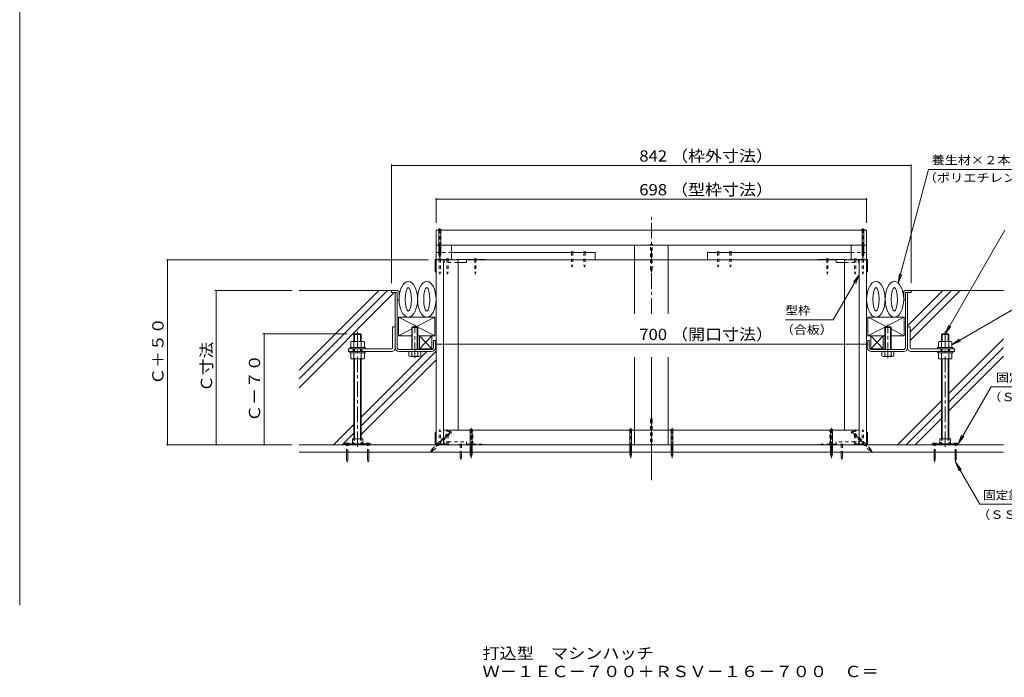
# Model space of a CAD drawing. Units: millimetres. Extents: x -3659 to 3724, y -2750 to 2760.
# Drawn here: x -561 to 2099, y -2750 to -972 of the extents above; entities that cross this region are included whole.
import ezdxf

# ---------------------------------------------------------------- set-up
doc = ezdxf.new("R2010")
doc.units = ezdxf.units.MM
doc.header["$LTSCALE"] = 10
for name, pattern in [('JWW_CENTER1', [6.773333, 4.233333, -0.846667, 0.846667, -0.846667]), ('JWW_DASHED1', [1.693333, 0.846667, -0.846667]), ('JWW_HOJO', [1.693333, -1.27, 0.423333])]:
    doc.linetypes.add(name, pattern=pattern)
for name, color, linetype in [('1-0ﾚｲﾔ', 7, 'Continuous'), ('1-1ﾚｲﾔ', 7, 'Continuous'), ('1-3ﾚｲﾔ', 7, 'Continuous'), ('1-5ﾚｲﾔ', 7, 'Continuous'), ('1-6ﾚｲﾔ', 7, 'Continuous'), ('1-7', 7, 'Continuous'), ('1-8', 7, 'Continuous'), ('1-A', 7, 'Continuous'), ('1-B', 7, 'Continuous'), ('1-C', 7, 'Continuous'), ('1-D', 7, 'Continuous'), ('1-E', 7, 'Continuous'), ('1-F', 7, 'Continuous'), ('F-0ﾚｲﾔ', 7, 'Continuous'), ('F-5ﾚｲﾔ', 7, 'Continuous')]:
    doc.layers.add(name, color=color, linetype=linetype)
doc.styles.add('ＭＳ ゴシック', font='txt', dxfattribs={"height": 1})

msp = doc.modelspace()

# ---------------------------------------------------------------- linework, layer by layer
at = {"layer": '1-0ﾚｲﾔ', "color": 4, "linetype": 'Continuous', "lineweight": 9}
for p, q in [((316.7, -2118.8), (386.7, -2118.8)), ((316.7, -2118.8), (316.7, -2121.5)), ((316.7, -2121.5), (386.7, -2121.5)), ((320, -2121.5), (320, -2118.8)), ((326.7, -2121.5), (326.7, -2118.8)), ((340.8, -2118.8), (340.8, -2121.5)), ((362.5, -2118.8), (362.5, -2121.5)), ((376.7, -2121.5), (376.7, -2118.8)), ((383.3, -2121.5), (383.3, -2118.8)), ((386.7, -2118.8), (386.7, -2121.5)), ((1904, -2118.8), (1904, -2121.5)), ((1974, -2118.8), (1904, -2118.8)), ((1974, -2121.5), (1904, -2121.5)), ((1907.3, -2121.5), (1907.3, -2118.8)), ((1914, -2121.5), (1914, -2118.8)), ((1928.2, -2118.8), (1928.2, -2121.5)), ((1949.8, -2118.8), (1949.8, -2121.5)), ((1964, -2121.5), (1964, -2118.8)), ((1970.7, -2121.5), (1970.7, -2118.8)), ((1974, -2118.8), (1974, -2121.5))]:
    msp.add_line(p, q, dxfattribs=at)
at = {"layer": '1-0ﾚｲﾔ', "color": 4, "linetype": 'JWW_CENTER1', "lineweight": 9}
for p, q in [((323.3, -2123.6), (323.3, -2116)), ((380, -2123.6), (380, -2116)), ((1910.7, -2123.6), (1910.7, -2116)), ((1967.3, -2123.6), (1967.3, -2116))]:
    msp.add_line(p, q, dxfattribs=at)
at = {"layer": '1-1ﾚｲﾔ', "color": 6, "linetype": 'JWW_CENTER1', "lineweight": 9}
for p, q in [((1145.3, -1767.3), (1145.3, -1503.5)), ((1145.3, -1767.3), (1145.3, -1503.5)), ((1145.3, -2217.1), (1145.3, -1884.9)), ((1145.3, -2181.2), (1145.3, -1884.9))]:
    msp.add_line(p, q, dxfattribs=at)
at = {"layer": '1-1ﾚｲﾔ', "color": 2, "linetype": 'Continuous', "lineweight": 9}
for p, q in [((453.3, -1709.8), (458.7, -1709.8)), ((453.3, -1858.7), (453.3, -1709.8)), ((458.7, -1858.7), (458.7, -1709.8)), ((1837.3, -1709.8), (1832, -1709.8)), ((1832, -1858.7), (1832, -1709.8)), ((1837.3, -1858.7), (1837.3, -1709.8)), ((556.7, -1858.7), (556.7, -1839.3)), ((562, -1839.3), (556.7, -1839.3)), ((562, -1858.7), (562, -1839.3)), ((1728.7, -1858.7), (1728.7, -1839.3)), ((1728.7, -1839.3), (1734, -1839.3)), ((1734, -1858.7), (1734, -1839.3)), ((464, -1864), (551.3, -1864)), ((464, -1869.3), (497.8, -1869.3)), ((551.3, -1869.3), (514.5, -1869.3)), ((1826.7, -1864), (1739.3, -1864)), ((1739.3, -1869.3), (1776.2, -1869.3)), ((1826.7, -1869.3), (1792.8, -1869.3)), ((2097, -2121.5), (193.7, -2121.5)), ((193.7, -2141.5), (2097, -2141.5))]:
    msp.add_line(p, q, dxfattribs=at)
for centre, radius, start, end in [((464, -1858.7), 10.7, 180, 270), ((464, -1858.7), 5.33, 180, 270), ((551.3, -1858.7), 5.33, 270, 0), ((551.3, -1858.7), 10.7, 270, 0), ((1739.3, -1858.7), 10.7, 180, 270), ((1739.3, -1858.7), 5.33, 180, 270), ((1826.7, -1858.7), 5.33, 270, 0), ((1826.7, -1858.7), 10.7, 270, 0)]:
    msp.add_arc(centre, radius, start, end, dxfattribs=at)
at = {"layer": '1-3ﾚｲﾔ', "color": 4, "linetype": 'Continuous', "lineweight": 9}
for p, q in [((460.3, -1704.8), (443.7, -1704.8)), ((443.7, -1704.8), (443.7, -1709.8)), ((443.7, -1709.8), (458.7, -1709.8)), ((458.7, -1729.8), (458.7, -1709.8)), ((463.7, -1708.2), (463.7, -1729.8)), ((1827, -1708.2), (1827, -1729.8)), ((1830.3, -1704.8), (1847, -1704.8)), ((1832, -1729.8), (1832, -1709.8)), ((1847, -1709.8), (1832, -1709.8)), ((1847, -1704.8), (1847, -1709.8)), ((458.7, -1729.8), (463.7, -1729.8)), ((1832, -1729.8), (1827, -1729.8))]:
    msp.add_line(p, q, dxfattribs=at)
for centre, start, end in [((460.3, -1708.2), 0, 90), ((1830.3, -1708.2), 90, 180)]:
    msp.add_arc(centre, 3.33, start, end, dxfattribs=at)
at = {"layer": '1-5ﾚｲﾔ', "color": 7, "linetype": 'Continuous', "lineweight": 9}
for p, q in [((1894.3, -1376.9), (1812, -1683.9)), ((1894.3, -1376.9), (2142.7, -1376.9)), ((1939, -1821.5), (2100.7, -1541.4)), ((1707, -1662.2), (1636.9, -1783.6)), ((1707, -1662.2), (1691.8, -1682.1)), ((1707, -1662.2), (1697.4, -1685.3)), ((1812, -1683.9), (1815.3, -1659.1)), ((1812, -1683.9), (1821.6, -1660.8)), ((2235.7, -1690.3), (1957.3, -1851)), ((1636.9, -1783.6), (1507.4, -1783.6)), ((1939, -1821.5), (1948.6, -1798.4)), ((1939, -1821.5), (1954.2, -1801.7)), ((1957.3, -1851), (1977.2, -1835.8)), ((1957.3, -1851), (1980.4, -1841.4)), ((1974, -2118.8), (2063.1, -1964.5)), ((2063.1, -1964.5), (2330.5, -1964.5)), ((1974, -2118.8), (1983.6, -2095.7)), ((1974, -2118.8), (1989.2, -2099)), ((1967.3, -2168.8), (1982.6, -2188.7)), ((1967.3, -2168.8), (1976.9, -2191.9)), ((2032.9, -2282.4), (1967.3, -2168.8)), ((2032.9, -2282.4), (2253.1, -2282.4))]:
    msp.add_line(p, q, dxfattribs=at)
at = {"layer": '1-6ﾚｲﾔ', "color": 6, "linetype": 'Continuous', "lineweight": 9}
for p, q in [((443.7, -1704.8), (193.7, -1704.8)), ((193.7, -1920), (408.8, -1704.8)), ((193.7, -1943.5), (432.4, -1704.8)), ((193.7, -1967.1), (450.9, -1709.8)), ((1837.3, -1800), (1932.5, -1704.8)), ((1844.8, -1839.6), (1979.6, -1704.8)), ((1844.8, -1816.1), (1956.1, -1704.8)), ((1847, -1704.8), (2097, -1704.8)), ((518.7, -1826.5), (552, -1862.3)), ((552, -1826.5), (518.7, -1862.3)), ((518.7, -1826.5), (552, -1826.5)), ((518.7, -1862.3), (518.7, -1826.5)), ((552, -1826.5), (552, -1862.3)), ((1738.7, -1826.5), (1738.7, -1862.3)), ((1772, -1826.5), (1738.7, -1862.3)), ((1738.7, -1826.5), (1772, -1862.3)), ((1772, -1826.5), (1738.7, -1826.5)), ((1772, -1862.3), (1772, -1826.5)), ((1949, -1983), (2097, -1835)), ((1949, -2006.5), (2097, -1858.5)), ((361.7, -2070.2), (563.7, -1868.2)), ((361.7, -2046.6), (538.9, -1869.3)), ((518.7, -1862.3), (552, -1862.3)), ((1772, -1862.3), (1738.7, -1862.3)), ((1949, -2030.1), (2097, -1882.1)), ((361.7, -2093.7), (563.7, -1891.7)), ((1810.4, -2121.5), (1929, -2003)), ((1834, -2121.5), (1929, -2026.5)), ((286.8, -2121.5), (341.7, -2066.6)), ((1857.6, -2121.5), (1929, -2050.1)), ((310.3, -2121.5), (341.7, -2090.2))]:
    msp.add_line(p, q, dxfattribs=at)
for centre, major_axis, ratio in [((488.7, -1728.2), (0, -48.3), 0.517241), ((488.7, -1728.2), (0, -31.7), 0.263158), ((538.7, -1728.2), (0, -48.3), 0.517241), ((538.7, -1728.2), (0, -31.7), 0.263158), ((1752, -1728.2), (0, -48.3), 0.517241), ((1752, -1728.2), (0, -31.7), 0.263158), ((1802, -1728.2), (0, -48.3), 0.517241), ((1802, -1728.2), (0, -31.7), 0.263158)]:
    msp.add_ellipse(centre, major_axis=major_axis, ratio=ratio, dxfattribs=at)
at = {"layer": '1-7', "color": 30, "linetype": 'Continuous', "lineweight": 5}
for p, q in [((499.2, -1802.7), (497.8, -1804)), ((497.8, -1804), (514.5, -1804)), ((497.8, -1804), (497.8, -1811.8)), ((497.8, -1804), (497.8, -1864)), ((499.2, -1802.7), (513.1, -1802.7)), ((499.2, -1864), (499.2, -1802.7)), ((513.1, -1802.7), (514.5, -1804)), ((513.1, -1864), (513.1, -1802.7)), ((514.5, -1864), (514.5, -1804)), ((1777.5, -1802.7), (1776.2, -1804)), ((1792.8, -1804), (1776.2, -1804)), ((1776.2, -1864), (1776.2, -1804)), ((1791.5, -1802.7), (1777.5, -1802.7)), ((1777.5, -1864), (1777.5, -1802.7)), ((1791.5, -1802.7), (1792.8, -1804)), ((1791.5, -1864), (1791.5, -1802.7)), ((1792.8, -1804), (1792.8, -1811.8)), ((1792.8, -1804), (1792.8, -1864)), ((489.8, -1869.3), (522.5, -1869.3)), ((489.8, -1881.2), (489.8, -1869.3)), ((493.8, -1882.7), (518.5, -1882.7)), ((497.8, -1869.3), (497.8, -1881.2)), ((514.5, -1869.3), (514.5, -1881.2)), ((522.5, -1881.2), (522.5, -1869.3)), ((1800.8, -1869.3), (1768.2, -1869.3)), ((1768.2, -1881.2), (1768.2, -1869.3)), ((1796.8, -1882.7), (1772.2, -1882.7)), ((1776.2, -1869.3), (1776.2, -1881.2)), ((1792.8, -1869.3), (1792.8, -1881.2)), ((1800.8, -1881.2), (1800.8, -1869.3))]:
    msp.add_line(p, q, dxfattribs=at)
at = {"layer": '1-7', "color": 30, "linetype": 'JWW_CENTER1', "lineweight": 5}
for p, q in [((506.2, -1887.5), (506.2, -1796.8)), ((1784.5, -1887.5), (1784.5, -1796.8))]:
    msp.add_line(p, q, dxfattribs=at)
at = {"layer": '1-7', "color": 30, "linetype": 'Continuous', "lineweight": 5}
for centre, radius, start, end in [((493.8, -1876.6), 6.11, 229.1022, 310.8981), ((506.2, -1858.6), 24, 249.7055, 290.2945), ((518.5, -1876.6), 6.11, 229.1019, 310.8978), ((1772.2, -1876.6), 6.11, 229.1022, 310.8981), ((1784.5, -1858.6), 24, 249.7055, 290.2945), ((1796.8, -1876.6), 6.11, 229.1019, 310.8978)]:
    msp.add_arc(centre, radius, start, end, dxfattribs=at)
at = {"layer": '1-8', "color": 3, "linetype": 'Continuous', "lineweight": 9}
for p, q in [((577.9, -1539.9), (569.5, -1539.9)), ((569.5, -1539.9), (571.1, -1541.5)), ((571.1, -1599.8), (571.1, -1541.5)), ((577.9, -1539.9), (576.2, -1541.5)), ((576.2, -1599.8), (576.2, -1541.5)), ((1721.2, -1539.9), (1712.8, -1539.9)), ((1712.8, -1539.9), (1714.5, -1541.5)), ((1714.5, -1606.8), (1714.5, -1541.5)), ((1721.2, -1539.9), (1719.5, -1541.5)), ((1719.5, -1606.8), (1719.5, -1541.5)), ((571.1, -1606.8), (571.1, -1600.6)), ((571.1, -1606.8), (573.7, -1614.8)), ((576.2, -1606.8), (573.7, -1614.8)), ((576.2, -1606.8), (576.2, -1600.6)), ((1714.5, -1606.8), (1717, -1614.8)), ((1719.5, -1606.8), (1717, -1614.8)), ((654.5, -2079.9), (656.1, -2081.5)), ((654.5, -2079.9), (662.9, -2079.9)), ((656.1, -2146.8), (656.1, -2081.5)), ((662.9, -2079.9), (661.2, -2081.5)), ((661.2, -2146.8), (661.2, -2081.5)), ((1085.3, -2079.9), (1093.7, -2079.9)), ((1085.3, -2079.9), (1087, -2081.5)), ((1087, -2146.8), (1087, -2081.5)), ((1093.7, -2079.9), (1092, -2081.5)), ((1092, -2146.8), (1092, -2081.5)), ((1197, -2079.9), (1205.4, -2079.9)), ((1197, -2079.9), (1198.6, -2081.5)), ((1198.6, -2146.8), (1198.6, -2081.5)), ((1205.4, -2079.9), (1203.7, -2081.5)), ((1203.7, -2146.8), (1203.7, -2081.5)), ((1627.8, -2079.9), (1636.2, -2079.9)), ((1627.8, -2079.9), (1629.5, -2081.5)), ((1629.5, -2146.8), (1629.5, -2081.5)), ((1636.2, -2079.9), (1634.5, -2081.5)), ((1634.5, -2146.8), (1634.5, -2081.5)), ((327.5, -2117.2), (319.2, -2117.2)), ((319.2, -2117.2), (319.2, -2118.8)), ((327.5, -2117.2), (327.5, -2118.8)), ((375.8, -2117.2), (375.8, -2118.8)), ((375.8, -2117.2), (384.2, -2117.2)), ((384.2, -2117.2), (384.2, -2118.8)), ((1914.8, -2117.2), (1906.5, -2117.2)), ((1906.5, -2117.2), (1906.5, -2118.8)), ((1914.8, -2117.2), (1914.8, -2118.8)), ((1963.2, -2117.2), (1963.2, -2118.8)), ((1963.2, -2117.2), (1971.5, -2117.2)), ((1971.5, -2117.2), (1971.5, -2118.8)), ((321.7, -2160.5), (321.7, -2141.5)), ((325, -2160.5), (325, -2141.5)), ((378.3, -2160.5), (378.3, -2141.5)), ((381.7, -2160.5), (381.7, -2141.5)), ((656.1, -2146.8), (658.7, -2154.8)), ((661.2, -2146.8), (658.7, -2154.8)), ((1087, -2146.8), (1089.5, -2154.8)), ((1092, -2146.8), (1089.5, -2154.8)), ((1198.6, -2146.8), (1201.2, -2154.8)), ((1203.7, -2146.8), (1201.2, -2154.8)), ((1629.5, -2146.8), (1632, -2154.8)), ((1634.5, -2146.8), (1632, -2154.8)), ((1909, -2160.5), (1909, -2141.5)), ((1912.3, -2160.5), (1912.3, -2141.5)), ((1965.7, -2160.5), (1965.7, -2141.5)), ((1969, -2160.5), (1969, -2141.5)), ((321.7, -2160.5), (323.3, -2168.8)), ((325, -2160.5), (323.3, -2168.8)), ((378.3, -2160.5), (380, -2168.8)), ((381.7, -2160.5), (380, -2168.8)), ((1909, -2160.5), (1910.7, -2168.8)), ((1912.3, -2160.5), (1910.7, -2168.8)), ((1965.7, -2160.5), (1967.3, -2168.8)), ((1969, -2160.5), (1967.3, -2168.8))]:
    msp.add_line(p, q, dxfattribs=at)
at = {"layer": '1-8', "color": 3, "linetype": 'JWW_CENTER1', "lineweight": 9}
for p, q in [((573.7, -1617), (573.7, -1535.6)), ((1717, -1616.2), (1717, -1535.6)), ((604.8, -2084.5), (548.1, -2141.1)), ((658.7, -2157.7), (658.7, -2075.6)), ((1089.5, -2157.7), (1089.5, -2075.6)), ((1201.2, -2157.7), (1201.2, -2075.6)), ((1632, -2157.7), (1632, -2075.6)), ((1685.8, -2084.5), (1742.5, -2141.1))]:
    msp.add_line(p, q, dxfattribs=at)
at = {"layer": '1-8', "color": 3, "linetype": 'JWW_DASHED1', "lineweight": 9}
for p, q in [((1141.1, -1579.9), (1149.5, -1579.9)), ((1141.1, -1579.9), (1142.8, -1581.5)), ((1142.8, -1646.8), (1142.8, -1581.5)), ((1149.5, -1579.9), (1147.9, -1581.5)), ((1147.9, -1646.8), (1147.9, -1581.5)), ((1142.8, -1646.8), (1145.3, -1654.8)), ((1147.9, -1646.8), (1145.3, -1654.8)), ((1142.8, -2054.6), (1145.3, -2046.6)), ((1147.9, -2054.6), (1145.3, -2046.6)), ((1142.8, -2054.6), (1142.8, -2119.9)), ((1147.9, -2054.6), (1147.9, -2119.9)), ((564.2, -2121.5), (599.2, -2086.5)), ((571.4, -2121.5), (602.8, -2090.1)), ((605.1, -2090.1), (599.2, -2084.2)), ((599.2, -2084.2), (599.2, -2086.5)), ((605.1, -2090.1), (602.8, -2090.1)), ((1685.5, -2090.1), (1691.5, -2084.2)), ((1685.5, -2090.1), (1687.9, -2090.1)), ((1734, -2136.2), (1687.9, -2090.1)), ((1691.5, -2084.2), (1691.5, -2086.5)), ((1737.6, -2132.6), (1691.5, -2086.5)), ((321.7, -2141.5), (321.7, -2118.8)), ((325, -2141.5), (325, -2118.8)), ((378.3, -2141.5), (378.3, -2118.8)), ((381.7, -2141.5), (381.7, -2118.8)), ((553.1, -2132.6), (564.2, -2121.5)), ((556.7, -2136.2), (571.4, -2121.5)), ((1141.1, -2121.5), (1142.8, -2119.9)), ((1149.5, -2121.5), (1141.1, -2121.5)), ((1149.5, -2121.5), (1147.9, -2119.9)), ((1909, -2141.5), (1909, -2118.8)), ((1912.3, -2141.5), (1912.3, -2118.8)), ((1965.7, -2141.5), (1965.7, -2118.8)), ((1969, -2141.5), (1969, -2118.8)), ((553.1, -2132.6), (549.1, -2140.1)), ((556.7, -2136.2), (549.1, -2140.1)), ((1734, -2136.2), (1741.5, -2140.1)), ((1737.6, -2132.6), (1741.5, -2140.1))]:
    msp.add_line(p, q, dxfattribs=at)
at = {"layer": '1-A', "color": 3, "linetype": 'Continuous', "lineweight": 9}
for p, q in [((561.5, -1621.8), (561.5, -1653.5)), ((562.8, -1622.3), (562.8, -1653.5)), ((563.2, -1620.2), (563.7, -1620.2)), ((623.7, -1620.2), (696.2, -1620.2)), ((646.2, -1620.2), (646.2, -1628.5)), ((646.2, -1621.5), (696.2, -1621.5)), ((696.2, -1621.5), (696.2, -1620.2)), ((1594.5, -1621.5), (1594.5, -1620.2)), ((1667, -1620.2), (1594.5, -1620.2)), ((1644.5, -1621.5), (1594.5, -1621.5)), ((1644.5, -1620.2), (1644.5, -1628.5)), ((1727, -1620.2), (1727.5, -1620.2)), ((1727.8, -1622.3), (1727.8, -1653.5)), ((1729.2, -1621.8), (1729.2, -1653.5)), ((623.7, -1628.5), (646.2, -1628.5)), ((1667, -1628.5), (1644.5, -1628.5)), ((561.5, -1653.5), (563.7, -1653.5)), ((1729.2, -1653.5), (1727, -1653.5)), ((462, -1776.5), (560.3, -1776.5)), ((560.3, -1826.5), (462, -1776.5)), ((462, -1826.5), (462, -1776.5)), ((508.9, -1802.7), (560.3, -1776.5)), ((560.3, -1776.5), (560.3, -1826.5)), ((1828.7, -1776.5), (1730.3, -1776.5)), ((1730.3, -1826.5), (1828.7, -1776.5)), ((1781.8, -1802.7), (1730.3, -1776.5)), ((1730.3, -1776.5), (1730.3, -1826.5)), ((1828.7, -1826.5), (1828.7, -1776.5)), ((462, -1826.5), (497.8, -1808.3)), ((1828.7, -1826.5), (1792.8, -1808.3)), ((497.8, -1826.5), (462, -1826.5)), ((560.3, -1826.5), (514.5, -1826.5)), ((1730.3, -1826.5), (1776.2, -1826.5)), ((1792.8, -1826.5), (1828.7, -1826.5)), ((561.5, -2088.2), (563.7, -2088.2)), ((561.5, -2119.8), (561.5, -2088.2)), ((562.8, -2119.3), (562.8, -2088.2)), ((1729.2, -2088.2), (1727, -2088.2)), ((1727.8, -2119.3), (1727.8, -2088.2)), ((1729.2, -2119.8), (1729.2, -2088.2)), ((563.7, -2121.5), (563.2, -2121.5)), ((1727.5, -2121.5), (1727, -2121.5))]:
    msp.add_line(p, q, dxfattribs=at)
at = {"layer": '1-A', "color": 3, "linetype": 'JWW_DASHED1', "lineweight": 9}
for p, q in [((584.2, -1620.2), (563.7, -1620.2)), ((563.7, -1621.5), (583.7, -1621.5)), ((584.2, -1620.2), (623.7, -1620.2)), ((584.5, -1622.3), (584.5, -1628.5)), ((585.8, -1621.5), (596.2, -1621.5)), ((585.8, -1621.8), (585.8, -1628.5)), ((596.2, -1620.2), (596.2, -1628.5)), ((1706.5, -1620.2), (1667, -1620.2)), ((1694.5, -1620.2), (1694.5, -1628.5)), ((1704.8, -1621.5), (1694.5, -1621.5)), ((1704.8, -1621.8), (1704.8, -1628.5)), ((1706.2, -1622.3), (1706.2, -1628.5)), ((1706.5, -1620.2), (1727, -1620.2)), ((1727, -1621.5), (1707, -1621.5)), ((584.5, -1628.5), (585.8, -1628.5)), ((596.2, -1628.5), (623.7, -1628.5)), ((1694.5, -1628.5), (1667, -1628.5)), ((1706.2, -1628.5), (1704.8, -1628.5)), ((583.7, -2120.2), (563.7, -2120.2)), ((563.7, -2121.5), (584.2, -2121.5)), ((584.2, -2121.5), (696.2, -2121.5)), ((584.5, -2113.2), (585.8, -2113.2)), ((584.5, -2119.3), (584.5, -2113.2)), ((585.8, -2119.8), (585.8, -2113.2)), ((585.8, -2120.2), (596.2, -2120.2)), ((596.2, -2113.2), (646.2, -2113.2)), ((596.2, -2121.5), (596.2, -2113.2)), ((646.2, -2121.5), (646.2, -2113.2)), ((646.2, -2120.2), (696.2, -2120.2)), ((696.2, -2120.2), (696.2, -2121.5)), ((1644.5, -2120.2), (1594.5, -2120.2)), ((1594.5, -2120.2), (1594.5, -2121.5)), ((1706.5, -2121.5), (1594.5, -2121.5)), ((1694.5, -2113.2), (1644.5, -2113.2)), ((1644.5, -2121.5), (1644.5, -2113.2)), ((1694.5, -2121.5), (1694.5, -2113.2)), ((1704.8, -2120.2), (1694.5, -2120.2)), ((1706.2, -2113.2), (1704.8, -2113.2)), ((1704.8, -2119.8), (1704.8, -2113.2)), ((1706.2, -2119.3), (1706.2, -2113.2)), ((1727, -2121.5), (1706.5, -2121.5)), ((1707, -2120.2), (1727, -2120.2))]:
    msp.add_line(p, q, dxfattribs=at)
at = {"layer": '1-A', "color": 2, "linetype": 'Continuous', "lineweight": 9}
for p, q in [((339.2, -2115.1), (336.7, -2117.2)), ((336.7, -2117.2), (336.7, -2118.8)), ((337.5, -2105.5), (365.8, -2105.5)), ((337.5, -2105.5), (337.5, -2116.5)), ((339.2, -2115.1), (341.5, -2115.1)), ((341.5, -2115.1), (341.5, -2118.8)), ((361.8, -2115.1), (361.8, -2118.8)), ((364.1, -2115.1), (361.8, -2115.1)), ((364.1, -2115.1), (366.7, -2117.2)), ((365.8, -2105.5), (365.8, -2116.5)), ((366.7, -2117.2), (366.7, -2118.8)), ((1926.6, -2115.1), (1924, -2117.2)), ((1924, -2117.2), (1924, -2118.8)), ((1953.2, -2105.5), (1924.8, -2105.5)), ((1924.8, -2105.5), (1924.8, -2116.5)), ((1926.6, -2115.1), (1928.8, -2115.1)), ((1928.8, -2115.1), (1928.8, -2118.8)), ((1949.2, -2115.1), (1949.2, -2118.8)), ((1951.4, -2115.1), (1949.2, -2115.1)), ((1951.4, -2115.1), (1954, -2117.2)), ((1953.2, -2105.5), (1953.2, -2116.5)), ((1954, -2117.2), (1954, -2118.8))]:
    msp.add_line(p, q, dxfattribs=at)
at = {"layer": '1-A', "color": 3, "linetype": 'Continuous', "lineweight": 9}
for centre, radius, start, end in [((563.2, -1621.8), 1.67, 90, 180), ((563.7, -1622.3), 0.833, 90, 180), ((1727, -1622.3), 0.833, 0, 90), ((1727.5, -1621.8), 1.67, 0, 90), ((563.2, -2119.8), 1.67, 180, 270), ((563.7, -2119.3), 0.833, 180, 270), ((1727, -2119.3), 0.833, 270, 0), ((1727.5, -2119.8), 1.67, 270, 0)]:
    msp.add_arc(centre, radius, start, end, dxfattribs=at)
at = {"layer": '1-A', "color": 3, "linetype": 'JWW_DASHED1', "lineweight": 9}
for centre, radius, start, end in [((583.7, -1622.3), 0.833, 0, 90), ((584.2, -1621.8), 1.67, 0, 90), ((1706.5, -1621.8), 1.67, 90, 180), ((1707, -1622.3), 0.833, 90, 180), ((583.7, -2119.3), 0.833, 270, 0), ((584.2, -2119.8), 1.67, 270, 0), ((1706.5, -2119.8), 1.67, 180, 270), ((1707, -2119.3), 0.833, 180, 270)]:
    msp.add_arc(centre, radius, start, end, dxfattribs=at)
at = {"layer": '1-B', "color": 30, "linetype": 'Continuous', "lineweight": 5}
for p, q in [((563.7, -1541.5), (1727, -1541.5)), ((563.7, -1541.5), (563.7, -1581.5)), ((1727, -1541.5), (1727, -1581.5)), ((605.3, -1581.5), (1714.5, -1581.5)), ((1719.5, -1581.5), (1727, -1581.5)), ((1099.5, -2081.5), (583.7, -2081.5)), ((583.7, -2081.5), (583.7, -2121.5)), ((1099.5, -2081.5), (1099.5, -2121.5)), ((1707, -2081.5), (1191.2, -2081.5)), ((1191.2, -2121.5), (1191.2, -2081.5)), ((1707, -2081.5), (1707, -2121.5)), ((1099.5, -2121.5), (583.7, -2121.5)), ((1707, -2121.5), (1191.2, -2121.5))]:
    msp.add_line(p, q, dxfattribs=at)
at = {"layer": '1-B', "color": 4, "linetype": 'Continuous', "lineweight": 9}
for p, q in [((563.7, -1581.5), (563.7, -1620.2)), ((563.7, -1621.5), (563.7, -2121.5)), ((583.7, -1621.5), (583.7, -2121.5)), ((696.2, -1621.5), (1594.5, -1621.5)), ((1707, -1621.5), (1707, -2121.5)), ((1727, -1621.5), (1727, -2121.5))]:
    msp.add_line(p, q, dxfattribs=at)
at = {"layer": '1-B', "color": 3, "linetype": 'Continuous', "lineweight": 9}
for p, q in [((1099.5, -1581.5), (1099.5, -1621.5)), ((1099.5, -1581.5), (1191.2, -1581.5)), ((1191.2, -1581.5), (1191.2, -1621.5)), ((1191.2, -1621.5), (1099.5, -1621.5)), ((1099.5, -2081.5), (1099.5, -2121.5)), ((1099.5, -2081.5), (1191.2, -2081.5)), ((1191.2, -2081.5), (1191.2, -2121.5)), ((1191.2, -2121.5), (1099.5, -2121.5))]:
    msp.add_line(p, q, dxfattribs=at)
at = {"layer": '1-B', "color": 6, "linetype": 'JWW_DASHED1', "lineweight": 9}
for p, q in [((563.7, -1601.5), (605.3, -1601.5)), ((1727, -1601.5), (1685.3, -1601.5)), ((1727, -1620.2), (1727, -1601.5))]:
    msp.add_line(p, q, dxfattribs=at)
at = {"layer": '1-B', "color": 6, "linetype": 'Continuous', "lineweight": 9}
for p, q in [((605.3, -1601.5), (993.8, -1601.5)), ((993.8, -1601.5), (993.8, -1621.5)), ((1685.3, -1601.5), (1296.8, -1601.5)), ((1296.8, -1601.5), (1296.8, -1621.5))]:
    msp.add_line(p, q, dxfattribs=at)
at = {"layer": '1-C', "color": 4, "linetype": 'JWW_DASHED1', "lineweight": 9}
for p, q in [((572, -1601.5), (570.3, -1599.8)), ((577, -1599.8), (570.3, -1599.8)), ((577, -1618.5), (570.3, -1618.5)), ((572, -1620.2), (570.3, -1618.5)), ((572, -1601.5), (572, -1618.5)), ((572, -1620.2), (572, -1653.5)), ((577, -1599.8), (575.3, -1601.5)), ((575.3, -1601.5), (575.3, -1618.5)), ((577, -1618.5), (575.3, -1620.2)), ((575.3, -1620.2), (575.3, -1653.5)), ((598.2, -1618.5), (591.5, -1618.5)), ((593.2, -1620.2), (591.5, -1618.5)), ((593.2, -1620.2), (593.2, -1653.5)), ((598.2, -1618.5), (596.5, -1620.2)), ((596.5, -1620.2), (596.5, -1653.5)), ((673.2, -1618.5), (666.5, -1618.5)), ((668.2, -1620.2), (666.5, -1618.5)), ((668.2, -1620.2), (668.2, -1653.5)), ((673.2, -1618.5), (671.5, -1620.2)), ((671.5, -1620.2), (671.5, -1653.5)), ((930, -1601.5), (930, -1634.8)), ((933.3, -1601.5), (933.3, -1634.8)), ((963.3, -1601.5), (963.3, -1634.8)), ((966.6, -1601.5), (966.6, -1634.8)), ((1324, -1601.5), (1324, -1634.8)), ((1327.4, -1601.5), (1327.4, -1634.8)), ((1357.4, -1601.5), (1357.4, -1634.8)), ((1360.7, -1601.5), (1360.7, -1634.8)), ((1617.5, -1618.5), (1624.2, -1618.5)), ((1617.5, -1618.5), (1619.2, -1620.2)), ((1619.2, -1620.2), (1619.2, -1653.5)), ((1622.5, -1620.2), (1624.2, -1618.5)), ((1622.5, -1620.2), (1622.5, -1653.5)), ((1692.5, -1618.5), (1699.2, -1618.5)), ((1692.5, -1618.5), (1694.2, -1620.2)), ((1694.2, -1620.2), (1694.2, -1653.5)), ((1697.5, -1620.2), (1699.2, -1618.5)), ((1697.5, -1620.2), (1697.5, -1653.5)), ((1713.7, -1599.8), (1715.3, -1601.5)), ((1713.7, -1599.8), (1720.3, -1599.8)), ((1713.7, -1618.5), (1720.3, -1618.5)), ((1713.7, -1618.5), (1715.3, -1620.2)), ((1715.3, -1601.5), (1715.3, -1618.5)), ((1715.3, -1620.2), (1715.3, -1653.5)), ((1718.7, -1601.5), (1720.3, -1599.8)), ((1718.7, -1601.5), (1718.7, -1618.5)), ((1718.7, -1620.2), (1720.3, -1618.5)), ((1718.7, -1620.2), (1718.7, -1653.5)), ((930, -1634.8), (931.6, -1641.5)), ((933.3, -1634.8), (931.6, -1641.5)), ((963.3, -1634.8), (965, -1641.5)), ((966.6, -1634.8), (965, -1641.5)), ((1324, -1634.8), (1325.7, -1641.5)), ((1327.4, -1634.8), (1325.7, -1641.5)), ((1357.4, -1634.8), (1359, -1641.5)), ((1360.7, -1634.8), (1359, -1641.5)), ((572, -1653.5), (573.7, -1660.2)), ((575.3, -1653.5), (573.7, -1660.2)), ((593.2, -1653.5), (594.8, -1660.2)), ((596.5, -1653.5), (594.8, -1660.2)), ((668.2, -1653.5), (669.8, -1660.2)), ((671.5, -1653.5), (669.8, -1660.2)), ((1619.2, -1653.5), (1620.8, -1660.2)), ((1622.5, -1653.5), (1620.8, -1660.2)), ((1694.2, -1653.5), (1695.8, -1660.2)), ((1697.5, -1653.5), (1695.8, -1660.2)), ((1715.3, -1653.5), (1717, -1660.2)), ((1718.7, -1653.5), (1717, -1660.2)), ((572, -2086.8), (573.7, -2080.2)), ((572, -2120.2), (572, -2086.8)), ((575.3, -2086.8), (573.7, -2080.2)), ((575.3, -2120.2), (575.3, -2086.8)), ((593.2, -2086.8), (594.8, -2080.2)), ((593.2, -2120.2), (593.2, -2086.8)), ((596.5, -2086.8), (594.8, -2080.2)), ((596.5, -2120.2), (596.5, -2086.8)), ((659.8, -2086.8), (661.5, -2080.2)), ((659.8, -2120.2), (659.8, -2086.8)), ((663.2, -2086.8), (661.5, -2080.2)), ((663.2, -2120.2), (663.2, -2086.8)), ((1627.5, -2086.8), (1629.2, -2080.2)), ((1627.5, -2120.2), (1627.5, -2086.8)), ((1630.8, -2086.8), (1629.2, -2080.2)), ((1630.8, -2120.2), (1630.8, -2086.8)), ((1694.2, -2086.8), (1695.8, -2080.2)), ((1694.2, -2120.2), (1694.2, -2086.8)), ((1697.5, -2086.8), (1695.8, -2080.2)), ((1697.5, -2120.2), (1697.5, -2086.8)), ((1715.3, -2086.8), (1717, -2080.2)), ((1715.3, -2120.2), (1715.3, -2086.8)), ((1718.7, -2086.8), (1717, -2080.2)), ((1718.7, -2120.2), (1718.7, -2086.8)), ((572, -2120.2), (570.3, -2121.8)), ((577, -2121.8), (570.3, -2121.8)), ((577, -2121.8), (575.3, -2120.2)), ((593.2, -2120.2), (591.5, -2121.8)), ((598.2, -2121.8), (591.5, -2121.8)), ((598.2, -2121.8), (596.5, -2120.2)), ((634.2, -2119.8), (627.5, -2119.8)), ((629.2, -2121.5), (627.5, -2119.8)), ((629.2, -2121.5), (629.2, -2141.5)), ((634.2, -2119.8), (632.5, -2121.5)), ((632.5, -2121.5), (632.5, -2141.5)), ((659.8, -2120.2), (658.2, -2121.8)), ((664.8, -2121.8), (658.2, -2121.8)), ((664.8, -2121.8), (663.2, -2120.2)), ((1625.8, -2121.8), (1627.5, -2120.2)), ((1625.8, -2121.8), (1632.5, -2121.8)), ((1630.8, -2120.2), (1632.5, -2121.8)), ((1656.5, -2119.8), (1663.2, -2119.8)), ((1656.5, -2119.8), (1658.2, -2121.5)), ((1658.2, -2121.5), (1658.2, -2141.5)), ((1661.5, -2121.5), (1663.2, -2119.8)), ((1661.5, -2121.5), (1661.5, -2141.5)), ((1692.5, -2121.8), (1694.2, -2120.2)), ((1692.5, -2121.8), (1699.2, -2121.8)), ((1697.5, -2120.2), (1699.2, -2121.8)), ((1713.7, -2121.8), (1715.3, -2120.2)), ((1713.7, -2121.8), (1720.3, -2121.8)), ((1718.7, -2120.2), (1720.3, -2121.8))]:
    msp.add_line(p, q, dxfattribs=at)
at = {"layer": '1-C', "color": 4, "linetype": 'Continuous', "lineweight": 9}
for p, q in [((935, -1599.8), (928.3, -1599.8)), ((930, -1601.5), (928.3, -1599.8)), ((935, -1599.8), (933.3, -1601.5)), ((968.3, -1599.8), (961.6, -1599.8)), ((963.3, -1601.5), (961.6, -1599.8)), ((968.3, -1599.8), (966.6, -1601.5)), ((1322.4, -1599.8), (1329, -1599.8)), ((1322.4, -1599.8), (1324, -1601.5)), ((1327.4, -1601.5), (1329, -1599.8)), ((1355.7, -1599.8), (1362.4, -1599.8)), ((1355.7, -1599.8), (1357.4, -1601.5)), ((1360.7, -1601.5), (1362.4, -1599.8)), ((629.2, -2141.5), (629.2, -2154.8)), ((632.5, -2141.5), (632.5, -2154.8)), ((1658.2, -2141.5), (1658.2, -2154.8)), ((1661.5, -2141.5), (1661.5, -2154.8)), ((629.2, -2154.8), (630.8, -2161.5)), ((632.5, -2154.8), (630.8, -2161.5)), ((1658.2, -2154.8), (1659.8, -2161.5)), ((1661.5, -2154.8), (1659.8, -2161.5))]:
    msp.add_line(p, q, dxfattribs=at)
at = {"layer": '1-C', "color": 7, "linetype": 'Continuous', "lineweight": 9}
for p, q in [((552, -1862.3), (518.7, -1862.3)), ((518.7, -1862.3), (518.7, -1864)), ((518.7, -1864), (552, -1864)), ((523.4, -1864), (521.7, -1862.3)), ((528.1, -1864), (526.4, -1862.3)), ((532.8, -1864), (531.1, -1862.3)), ((537.5, -1864), (535.9, -1862.3)), ((542.2, -1864), (540.6, -1862.3)), ((546.9, -1864), (545.3, -1862.3)), ((551.7, -1864), (550, -1862.3)), ((552, -1864), (552, -1862.3)), ((1738.7, -1862.3), (1772, -1862.3)), ((1738.7, -1864), (1738.7, -1862.3)), ((1772, -1864), (1738.7, -1864)), ((1739, -1864), (1740.7, -1862.3)), ((1743.7, -1864), (1745.4, -1862.3)), ((1748.4, -1864), (1750.1, -1862.3)), ((1753.1, -1864), (1754.8, -1862.3)), ((1757.9, -1864), (1759.5, -1862.3)), ((1762.6, -1864), (1764.2, -1862.3)), ((1767.3, -1864), (1769, -1862.3)), ((1772, -1862.3), (1772, -1864))]:
    msp.add_line(p, q, dxfattribs=at)
at = {"layer": '1-D', "color": 7, "linetype": 'Continuous', "lineweight": 9}
for p, q in [((563.7, -1581.5), (563.7, -1621.5)), ((563.7, -1581.5), (605.3, -1581.5)), ((605.3, -1581.5), (605.3, -1621.5)), ((1685.3, -1581.5), (1685.3, -1621.5)), ((1685.3, -1581.5), (1714.5, -1581.5)), ((1727, -1581.5), (1719.5, -1581.5)), ((1727, -1581.5), (1727, -1621.5)), ((563.7, -1621.5), (605.3, -1621.5)), ((1727, -1621.5), (1685.3, -1621.5))]:
    msp.add_line(p, q, dxfattribs=at)
at = {"layer": '1-D', "color": 2, "linetype": 'Continuous', "lineweight": 9}
for p, q in [((623.7, -1621.5), (583.7, -1621.5)), ((583.7, -1621.5), (583.7, -2081.5)), ((623.7, -1621.5), (623.7, -2081.5)), ((1099.5, -1621.5), (1191.2, -1621.5)), ((1099.5, -1621.5), (1099.5, -1767.3)), ((1191.2, -1621.5), (1191.2, -1767.3)), ((1667, -1621.5), (1667, -2081.5)), ((1667, -1621.5), (1707, -1621.5)), ((1707, -1621.5), (1707, -2081.5)), ((1099.5, -1884.9), (1099.5, -2081.5)), ((1191.2, -1884.9), (1191.2, -2081.5)), ((583.7, -2081.5), (623.7, -2081.5)), ((1099.5, -2081.5), (1191.2, -2081.5)), ((1707, -2081.5), (1667, -2081.5))]:
    msp.add_line(p, q, dxfattribs=at)
at = {"layer": '1-D', "color": 30, "linetype": 'Continuous', "lineweight": 5}
for p, q in [((341.7, -1823.2), (343.3, -1821.5)), ((361.7, -1823.2), (341.7, -1823.2)), ((341.7, -1823.2), (341.7, -1841.8)), ((360, -1821.5), (343.3, -1821.5)), ((343.3, -1821.5), (343.3, -1841.8)), ((360, -1821.5), (361.7, -1823.2)), ((360, -1821.5), (360, -1841.8)), ((361.7, -1823.2), (361.7, -1841.8)), ((1930.7, -1821.5), (1929, -1823.2)), ((1929, -1823.2), (1949, -1823.2)), ((1929, -1823.2), (1929, -1841.8)), ((1930.7, -1821.5), (1947.3, -1821.5)), ((1930.7, -1821.5), (1930.7, -1841.8)), ((1949, -1823.2), (1947.3, -1821.5)), ((1947.3, -1821.5), (1947.3, -1841.8)), ((1949, -1823.2), (1949, -1841.8)), ((372.5, -1858.5), (330.8, -1858.5)), ((330.8, -1858.5), (330.8, -1861.8)), ((372.5, -1861.8), (330.8, -1861.8)), ((333.3, -1858.5), (333.3, -1843.5)), ((365.8, -1841.8), (337.5, -1841.8)), ((341.7, -1858.5), (341.7, -1843.5)), ((341.7, -1861.8), (341.7, -1869.3)), ((343.3, -1861.8), (343.3, -1869.3)), ((360, -1861.8), (360, -1869.3)), ((361.7, -1858.5), (361.7, -1843.5)), ((361.7, -1861.8), (361.7, -1869.3)), ((370, -1858.5), (370, -1843.5)), ((372.5, -1858.5), (372.5, -1861.8)), ((1918.2, -1858.5), (1959.8, -1858.5)), ((1918.2, -1858.5), (1918.2, -1861.8)), ((1918.2, -1861.8), (1959.8, -1861.8)), ((1920.7, -1858.5), (1920.7, -1843.5)), ((1924.8, -1841.8), (1953.2, -1841.8)), ((1929, -1858.5), (1929, -1843.5)), ((1929, -1861.8), (1929, -1869.3)), ((1930.7, -1861.8), (1930.7, -1869.3)), ((1947.3, -1861.8), (1947.3, -1869.3)), ((1949, -1858.5), (1949, -1843.5)), ((1949, -1861.8), (1949, -1869.3)), ((1957.3, -1858.5), (1957.3, -1843.5)), ((1959.8, -1858.5), (1959.8, -1861.8)), ((372.5, -1869.3), (330.8, -1869.3)), ((330.8, -1869.3), (330.8, -1872.7)), ((372.5, -1872.7), (330.8, -1872.7)), ((333.3, -1872.7), (333.3, -1887.7)), ((341.7, -1872.7), (341.7, -1887.7)), ((361.7, -1872.7), (361.7, -1887.7)), ((370, -1872.7), (370, -1887.7)), ((372.5, -1869.3), (372.5, -1872.7)), ((1918.2, -1869.3), (1959.8, -1869.3)), ((1918.2, -1869.3), (1918.2, -1872.7)), ((1918.2, -1872.7), (1959.8, -1872.7)), ((1920.7, -1872.7), (1920.7, -1887.7)), ((1929, -1872.7), (1929, -1887.7)), ((1949, -1872.7), (1949, -1887.7)), ((1957.3, -1872.7), (1957.3, -1887.7)), ((1959.8, -1869.3), (1959.8, -1872.7)), ((365.8, -1889.3), (337.5, -1889.3)), ((341.7, -1889.3), (341.7, -2105.5)), ((343.3, -1889.3), (343.3, -2105.5)), ((360, -1889.3), (360, -2105.5)), ((361.7, -1889.3), (361.7, -2105.5)), ((1924.8, -1889.3), (1953.2, -1889.3)), ((1929, -1889.3), (1929, -2105.5)), ((1930.7, -1889.3), (1930.7, -2105.5)), ((1947.3, -1889.3), (1947.3, -2105.5)), ((1949, -1889.3), (1949, -2105.5))]:
    msp.add_line(p, q, dxfattribs=at)
at = {"layer": '1-D', "color": 30, "linetype": 'JWW_CENTER1', "lineweight": 5}
for p, q in [((351.7, -1814.8), (351.7, -2127.4)), ((1939, -1814.8), (1939, -2127.4))]:
    msp.add_line(p, q, dxfattribs=at)
at = {"layer": '1-D', "color": 30, "linetype": 'JWW_HOJO', "lineweight": 5}
for p, q in [((341.7, -2105.5), (341.7, -2119.8)), ((343.3, -2121.5), (341.7, -2119.8)), ((341.7, -2119.8), (361.7, -2119.8)), ((343.3, -2105.5), (343.3, -2121.5)), ((343.3, -2121.5), (360, -2121.5)), ((360, -2105.5), (360, -2121.5)), ((361.7, -2119.8), (360, -2121.5)), ((361.7, -2105.5), (361.7, -2119.8)), ((1929, -2105.5), (1929, -2119.8)), ((1929, -2119.8), (1930.7, -2121.5)), ((1949, -2119.8), (1929, -2119.8)), ((1930.7, -2105.5), (1930.7, -2121.5)), ((1947.3, -2121.5), (1930.7, -2121.5)), ((1947.3, -2105.5), (1947.3, -2121.5)), ((1947.3, -2121.5), (1949, -2119.8)), ((1949, -2105.5), (1949, -2119.8))]:
    msp.add_line(p, q, dxfattribs=at)
at = {"layer": '1-D', "color": 30, "linetype": 'Continuous', "lineweight": 5}
for centre, radius, start, end in [((337.5, -1847.9), 6.04, 46.3972, 133.6028), ((351.7, -1872.7), 30.8, 71.0753, 108.9246), ((365.8, -1847.9), 6.04, 46.3972, 133.6028), ((1924.8, -1847.9), 6.04, 46.3972, 133.6028), ((1939, -1872.7), 30.8, 71.0754, 108.9247), ((1953.2, -1847.9), 6.04, 46.3972, 133.6028), ((337.5, -1883.3), 6.04, 226.3972, 313.6028), ((351.7, -1858.5), 30.8, 251.0753, 288.9246), ((365.8, -1883.3), 6.04, 226.3972, 313.6028), ((1924.8, -1883.3), 6.04, 226.3972, 313.6028), ((1939, -1858.5), 30.8, 251.0754, 288.9247), ((1953.2, -1883.3), 6.04, 226.3972, 313.6028)]:
    msp.add_arc(centre, radius, start, end, dxfattribs=at)
at = {"layer": '1-E', "color": 3, "linetype": 'Continuous', "lineweight": 9}
for p, q in [((445.8, -1859.3), (445.8, -1802.7)), ((453.3, -1802.7), (445.8, -1802.7)), ((453.3, -1802.7), (453.3, -1858.7)), ((1837.3, -1802.7), (1837.3, -1858.7)), ((1837.3, -1802.7), (1844.8, -1802.7)), ((1844.8, -1859.3), (1844.8, -1802.7)), ((326.7, -1861.8), (326.7, -1869.3)), ((443.3, -1861.8), (326.7, -1861.8)), ((340, -1869.3), (340, -1861.8)), ((363.3, -1869.3), (363.3, -1861.8)), ((1847.3, -1861.8), (1964, -1861.8)), ((1927.3, -1869.3), (1927.3, -1861.8)), ((1950.7, -1869.3), (1950.7, -1861.8)), ((1964, -1861.8), (1964, -1869.3)), ((326.7, -1869.3), (443.3, -1869.3)), ((1964, -1869.3), (1847.3, -1869.3))]:
    msp.add_line(p, q, dxfattribs=at)
for centre, radius, start, end in [((443.3, -1859.3), 10, 270, 3.8235), ((443.3, -1859.3), 2.5, 270, 359.9997), ((1847.3, -1859.3), 10, 176.1765, 270), ((1847.3, -1859.3), 2.5, 180.0003, 270)]:
    msp.add_arc(centre, radius, start, end, dxfattribs=at)
at = {"layer": '1-F', "color": 7, "linetype": 'Continuous', "lineweight": 9}
for p, q in [((443.7, -1363.6), (443.7, -1684.8)), ((443.7, -1366.6), (1847, -1366.6)), ((1847, -1363.6), (1847, -1684.8)), ((563.7, -1454.8), (563.7, -1521.5)), ((563.7, -1457.8), (1727, -1457.8)), ((1727, -1454.8), (1727, -1521.5)), ((-164.9, -1621.5), (543.7, -1621.5)), ((-161.9, -2121.5), (-161.9, -1621.5)), ((-33.6, -1704.8), (173.7, -1704.8)), ((-30.6, -2121.5), (-30.6, -1704.8)), ((96, -1821.5), (323.3, -1821.5)), ((99, -2121.5), (99, -1821.5)), ((1728.7, -1849), (562, -1849)), ((-164.9, -2121.5), (173.7, -2121.5))]:
    msp.add_line(p, q, dxfattribs=at)
at = {"layer": '1-F', "color": 7, "linetype": 'Continuous', "lineweight": 9, "const_width": 2}
for points in [[(444.7, -1366.6, 0.414214), (443.7, -1365.6, 0.414214), (442.7, -1366.6, 0.414214), (443.7, -1367.6, 0.414214)], [(1848, -1366.6, 0.414214), (1847, -1365.6, 0.414214), (1846, -1366.6, 0.414214), (1847, -1367.6, 0.414214)], [(564.7, -1457.8, 0.414214), (563.7, -1456.8, 0.414214), (562.7, -1457.8, 0.414214), (563.7, -1458.8, 0.414214)], [(1728, -1457.8, 0.414214), (1727, -1456.8, 0.414214), (1726, -1457.8, 0.414214), (1727, -1458.8, 0.414214)], [(-160.9, -1621.5, 0.414214), (-161.9, -1620.5, 0.414214), (-162.9, -1621.5, 0.414214), (-161.9, -1622.5, 0.414214)], [(-29.6, -1704.8, 0.414214), (-30.6, -1703.8, 0.414214), (-31.6, -1704.8, 0.414214), (-30.6, -1705.8, 0.414214)], [(100, -1821.5, 0.414214), (99, -1820.5, 0.414214), (98, -1821.5, 0.414214), (99, -1822.5, 0.414214)], [(563, -1849, 0.414214), (562, -1848, 0.414214), (561, -1849, 0.414214), (562, -1850, 0.414214)], [(1729.7, -1849, 0.414214), (1728.7, -1848, 0.414214), (1727.7, -1849, 0.414214), (1728.7, -1850, 0.414214)], [(-160.9, -2121.5, 0.414214), (-161.9, -2120.5, 0.414214), (-162.9, -2121.5, 0.414214), (-161.9, -2122.5, 0.414214)], [(-29.6, -2121.5, 0.414214), (-30.6, -2120.5, 0.414214), (-31.6, -2121.5, 0.414214), (-30.6, -2122.5, 0.414214)], [(100, -2121.5, 0.414214), (99, -2120.5, 0.414214), (98, -2121.5, 0.414214), (99, -2122.5, 0.414214)]]:
    msp.add_lwpolyline(points, format="xyb", close=True, dxfattribs=at)
at = {"layer": 'F-0ﾚｲﾔ', "color": 7, "linetype": 'Continuous', "lineweight": 9}
msp.add_line((-561.2, -2555), (-561.2, 1286.1), dxfattribs=at)

# ---------------------------------------------------------------- texts
at = {"layer": '1-5ﾚｲﾔ', "color": 7, "linetype": 'Continuous', "lineweight": 9, "style": 'ＭＳ ゴシック'}
for s, width, p in [('養生材×２本', 1.138889, (1902.4, -1363.3)), ('（ポリエチレン）', 1.145833, (1880.9, -1411.1)), ('型枠', 1.083333, (1507.4, -1769.6)), ('（合板）', 1.125, (1495.1, -1821.7)), ('固定プレート', 1.138889, (2076, -1950.9)), ('（ＳＧＨＣ\u3000他）', 1.145833, (2055.5, -2003.6)), ('固定釘', 1.111111, (2040.9, -2268.8)), ('（ＳＳ４００）', 1.142857, (2025.3, -2321.6))]:
    msp.add_text(s, height=22.86, dxfattribs=dict(at, width=width)).set_placement(p)
at = {"layer": '1-F', "color": 2, "linetype": 'Continuous', "lineweight": 211, "style": 'ＭＳ ゴシック'}
for s, width, p in [('842', 1.083333, (1112.8, -1355.9)), ('（枠外寸法）', 1.104167, (1198.5, -1355.9)), ('698', 1.083333, (1112.8, -1447.2)), ('（型枠寸法）', 1.104167, (1198.5, -1447.2)), ('700', 1.083333, (1112.8, -1838.4)), ('（開口寸法）', 1.104167, (1198.5, -1838.4))]:
    msp.add_text(s, height=30.48, dxfattribs=dict(at, width=width)).set_placement(p)
for s, width, p in [('Ｃ＋５０', 1.09375, (-172.5, -1959)), ('Ｃ寸法', 1.083333, (-41.3, -1978.2)), ('Ｃ－７０', 1.09375, (88.4, -2059))]:
    msp.add_text(s, height=30.48, rotation=90, dxfattribs=dict(at, width=width)).set_placement(p)
at = {"layer": 'F-5ﾚｲﾔ', "color": 2, "linetype": 'Continuous', "lineweight": 0, "style": 'ＭＳ ゴシック'}
for s, width, p in [('打込型\u3000マシンハッチ', 1.1125, (689.1, -2700.4)), ('Ｗ－１ＥＣ－７００＋ＲＳＶ－１６－７００\u3000Ｃ＝', 1.119565, (689.1, -2749.5))]:
    msp.add_text(s, height=30.48, dxfattribs=dict(at, width=width)).set_placement(p)

doc.saveas('drawing.dxf')
